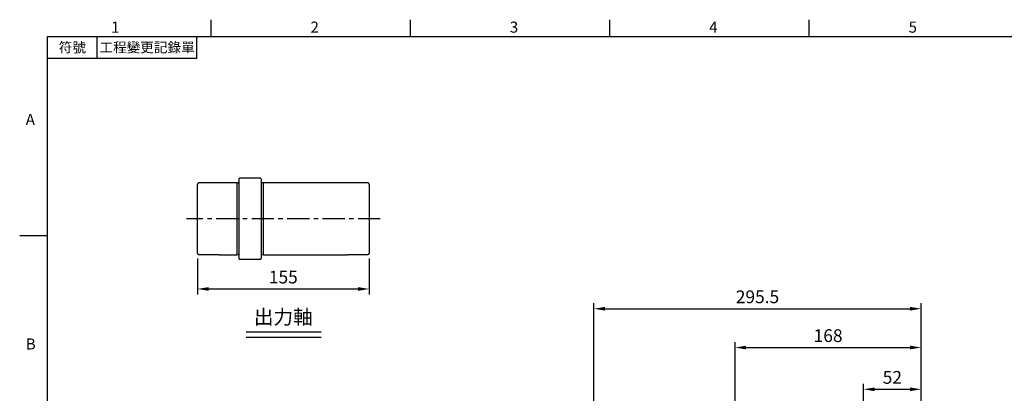
# Model space of a CAD drawing. Units: millimetres. Extents: x -35 to 1400, y -20 to 980.
# Drawn here: x -25 to 864, y 638 to 975 of the extents above; entities that cross this region are included whole.
import ezdxf
from ezdxf.enums import TextEntityAlignment as Align

# ---------------------------------------------------------------- set-up
doc = ezdxf.new("R2010")
doc.units = ezdxf.units.MM
doc.header["$LTSCALE"] = 2
doc.linetypes.add('CENTER', pattern=[2, 1.25, -0.25, 0.25, -0.25])
for name, color, linetype in [('CEN', 2, 'CENTER'), ('DIM', 3, 'Continuous'), ('MAIN', 7, 'Continuous'), ('TXT', 4, 'Continuous')]:
    doc.layers.add(name, color=color, linetype=linetype)
doc.styles.add('ATTDEF', font='txt')
doc.styles.get("Standard").update_dxf_attribs({"font": 'simplex.shx'})
doc.dimstyles.new('L', dxfattribs={"dimscale": 5, "dimtxt": 2.3, "dimasz": 2, "dimexe": 1, "dimexo": 1, "dimgap": 1, "dimtad": 1, "dimdec": 3, "dimdsep": 46, "dimtxsty": 'Standard', "dimcen": 0, "dimclrd": 256, "dimclre": 256, "dimclrt": 256, "dimaunit": 1, "dimazin": 2, "dimtfac": 0.6, "dimtdec": 3, "dimtmove": 0, "dimatfit": 3, "dimfxl": 0, "dimtolj": 1, "dimarcsym": 0})
doc.dimstyles.new('L$0', dxfattribs={"dimscale": 5, "dimtxt": 2.3, "dimasz": 2, "dimexe": 1, "dimexo": 1, "dimgap": 1, "dimtad": 1, "dimdec": 5, "dimdsep": 46, "dimtxsty": 'Standard', "dimcen": 0, "dimclrd": 256, "dimclre": 256, "dimclrt": 256, "dimadec": 0, "dimazin": 0, "dimtfac": 0.6, "dimtdec": 5, "dimtmove": 0, "dimatfit": 3, "dimfxl": 0, "dimtolj": 1, "dimarcsym": 0})

# ---------------------------------------------------------------- blocks, each defined once
blk = doc.blocks.new('*D22')
at = {"layer": 'Defpoints', "color": 0}
for p in [(788.83, 679.26), (788.83, 590.13), (620.83, 567.09)]:
    blk.add_point(p, dxfattribs=at)
at = {"layer": 'DIM', "lineweight": -2}
for p, q in [((620.83, 572.09), (620.83, 684.26)), ((630.83, 679.26), (778.83, 679.26)), ((788.83, 595.13), (788.83, 684.26))]:
    blk.add_line(p, q, dxfattribs=at)
at = {"layer": 'DIM'}
for points in [[(630.83, 680.93), (630.83, 677.6), (620.83, 679.26)], [(778.83, 680.93), (778.83, 677.6), (788.83, 679.26)]]:
    blk.add_solid(points, dxfattribs=at)
at = {"layer": 'DIM', "insert": (704.83, 690.01), "char_height": 11.5, "attachment_point": 5}
blk.add_mtext('\\A1;168', dxfattribs=at)
blk = doc.blocks.new('*D23')
at = {"layer": 'Defpoints', "color": 0}
for p in [(788.83, 714.28), (788.83, 590.13), (493.33, 532.13)]:
    blk.add_point(p, dxfattribs=at)
at = {"layer": 'DIM', "lineweight": -2}
for p, q in [((493.33, 537.13), (493.33, 719.28)), ((503.33, 714.28), (778.83, 714.28)), ((788.83, 595.13), (788.83, 719.28))]:
    blk.add_line(p, q, dxfattribs=at)
at = {"layer": 'DIM'}
for points in [[(503.33, 715.95), (503.33, 712.61), (493.33, 714.28)], [(778.83, 715.95), (778.83, 712.61), (788.83, 714.28)]]:
    blk.add_solid(points, dxfattribs=at)
at = {"layer": 'DIM', "insert": (641.08, 725.03), "char_height": 11.5, "attachment_point": 5}
blk.add_mtext('\\A1;295.5', dxfattribs=at)
blk = doc.blocks.new('GJA420')
at = {"color": 0}
for p, q in [((29.5, 195), (29.5, 192)), ((65.5, 195), (65.5, 192)), ((101.5, 195), (101.5, 192)), ((137.5, 195), (137.5, 192)), ((0, 192), (275, 192)), ((0, 0), (0, 192)), ((9, 188), (9, 192)), ((27, 188), (27, 192)), ((27, 188), (0, 188)), ((0, 156), (-5, 156))]:
    blk.add_line(p, q, dxfattribs=at)
for s, p in [('1', (11.5, 192.66)), ('2', (47.5, 192.66)), ('3', (83.5, 192.66)), ('4', (119.5, 192.66)), ('5', (155.5, 192.66)), ('A', (-3.91, 176)), ('B', (-3.91, 135.5))]:
    blk.add_text(s, height=2, dxfattribs=at).set_placement(p)
at = {"color": 0, "char_height": 1.8, "attachment_point": 5}
for s, insert, width in [('{\\f標楷體|b0|i0|c136|p65;符號}', (4.51, 190), 6), ('{\\fDFKai-SB|b0|i0|c136|p65;工程變更記錄單}', (18, 190), 17.9481)]:
    blk.add_mtext(s, dxfattribs=dict(at, insert=insert, width=width))
at = {"color": 4, "style": 'ATTDEF'}
blk.add_attdef('料號', text='', height=2.5, dxfattribs=at).set_placement((120.5, 3), align=Align.MIDDLE_LEFT)
for tag, p in [('比例', (200.5, 3)), ('版本', (236.5, 3))]:
    blk.add_attdef(tag, text='', height=2.5, dxfattribs=at).set_placement(p, align=Align.MIDDLE_CENTER)
blk = doc.blocks.new('*D27')
at = {"layer": 'Defpoints', "color": 0}
for p in [(135.49, 764.47), (290.49, 764.47), (290.49, 732.1)]:
    blk.add_point(p, dxfattribs=at)
at = {"layer": 'DIM', "lineweight": -2}
for p, q in [((135.49, 759.47), (135.49, 727.1)), ((290.49, 759.47), (290.49, 727.1)), ((145.49, 732.1), (280.49, 732.1))]:
    blk.add_line(p, q, dxfattribs=at)
at = {"layer": 'DIM'}
for points in [[(145.49, 733.77), (145.49, 730.43), (135.49, 732.1)], [(280.49, 733.77), (280.49, 730.43), (290.49, 732.1)]]:
    blk.add_solid(points, dxfattribs=at)
at = {"layer": 'DIM', "insert": (212.99, 742.85), "char_height": 11.5, "attachment_point": 5}
blk.add_mtext('\\A1;155', dxfattribs=at)
blk = doc.blocks.new('*D38')
at = {"layer": 'Defpoints', "color": 0, "ltscale": 15}
for p in [(788.83, 641.61), (788.83, 615.63), (736.83, 507.47)]:
    blk.add_point(p, dxfattribs=at)
at = {"layer": 'DIM', "lineweight": -2, "ltscale": 15}
for p, q in [((736.83, 512.47), (736.83, 646.61)), ((746.83, 641.61), (778.83, 641.61)), ((788.83, 620.63), (788.83, 646.61))]:
    blk.add_line(p, q, dxfattribs=at)
at = {"layer": 'DIM', "ltscale": 15}
for points in [[(746.83, 643.27), (746.83, 639.94), (736.83, 641.61)], [(778.83, 643.27), (778.83, 639.94), (788.83, 641.61)]]:
    blk.add_solid(points, dxfattribs=at)
at = {"layer": 'DIM', "ltscale": 15, "insert": (762.83, 652.36), "char_height": 11.5, "attachment_point": 5}
blk.add_mtext('\\A1;52', dxfattribs=at)

msp = doc.modelspace()

# ---------------------------------------------------------------- linework, layer by layer
at = {"layer": 'CEN', "ltscale": 8}
msp.add_line((300.489596, 795.465306), (125.489596, 795.465306), dxfattribs=at)
at = {"layer": 'DIM'}
for p, q in [((179.345764, 693.362656), (247.173069, 693.362656)), ((179.345764, 688.479317), (247.173069, 688.479317))]:
    msp.add_line(p, q, dxfattribs=at)
at = {"layer": 'MAIN', "ltscale": 2}
for p, q in [((154.989596, 827.865306), (136.451079, 827.865306)), ((170.989596, 827.965306), (154.989596, 827.965306)), ((154.989596, 827.965306), (154.989596, 827.865306)), ((172.348451, 827.773184), (170.989596, 827.965306)), ((170.989596, 827.965306), (170.989596, 762.965306)), ((172.989596, 831.465306), (172.989596, 759.465306)), ((192.489596, 831.965306), (173.489596, 831.965306)), ((194.989596, 827.965306), (193.63074, 827.773184)), ((270.989596, 827.965306), (194.989596, 827.965306)), ((270.989596, 827.865306), (270.989596, 827.965306)), ((289.528112, 827.865306), (270.989596, 827.865306)), ((135.489596, 795.465306), (135.489596, 826.465306)), ((290.489596, 826.465306), (290.489596, 764.465306)), ((135.489596, 764.465306), (135.489596, 795.465306)), ((136.451079, 763.065306), (154.989596, 763.065306)), ((154.989596, 763.065306), (154.989596, 762.965306)), ((154.989596, 762.965306), (170.989596, 762.965306)), ((170.989596, 762.965306), (172.348451, 763.157428)), ((173.489596, 758.965306), (192.489596, 758.965306)), ((193.63074, 763.157428), (194.989596, 762.965306)), ((194.989596, 762.965306), (270.989596, 762.965306)), ((270.989596, 763.065306), (289.528112, 763.065306)), ((270.989596, 762.965306), (270.989596, 763.065306))]:
    msp.add_line(p, q, dxfattribs=at)
at = {"layer": 'MAIN'}
for p, q in [((192.989596, 831.465306), (192.989596, 759.465306)), ((194.989596, 762.965306), (194.989596, 827.965306))]:
    msp.add_line(p, q, dxfattribs=at)
at = {"layer": 'MAIN', "ltscale": 4}
for centre, radius, start, end in [((136.989596, 826.465306), 1.5, 111.039469781, 180), ((172.460446, 828.565306), 0.8, 261.95256563, 311.409622109), ((173.489596, 831.465306), 0.5, 90, 180), ((192.489596, 831.465306), 0.5, 0, 90), ((193.518746, 828.565306), 0.8, 228.590377891, 278.04743437), ((288.989596, 826.465306), 1.5, 0, 68.960530219), ((136.989596, 764.465306), 1.5, 180, 248.960530219), ((288.989596, 764.465306), 1.5, 291.039469781, 0), ((172.460446, 762.365306), 0.8, 48.590377891, 98.04743437), ((173.489596, 759.465306), 0.5, 180, 270), ((192.489596, 759.465306), 0.5, 270, 0), ((193.518746, 762.365306), 0.8, 81.95256563, 131.409622109)]:
    msp.add_arc(centre, radius, start, end, dxfattribs=at)

# ---------------------------------------------------------------- block references
at = {"layer": 'DIM', "xscale": 5, "yscale": 5, "zscale": 5}
msp.add_blockref('GJA420', (0, 0), dxfattribs=at)

# ---------------------------------------------------------------- texts
at = {"layer": 'TXT', "insert": (212.989596, 706.830693), "char_height": 13, "width": 90.31569704, "attachment_point": 5}
msp.add_mtext('{\\fPMingLiU|b0|i0|c136|p18;出力軸}', dxfattribs=at)

# ---------------------------------------------------------------- dimensions: what is measured, and where the dimension line sits
at = {"layer": 'DIM'}
for base, p1, p2, dimstyle, picture, middle in [((290.489596, 732.098604), (135.489596, 764.465306), (290.489596, 764.465306), 'L', '*D27', (212.989596, 742.848604)), ((788.831832, 714.27974), (493.331832, 532.134067), (788.831832, 590.134067), 'L$0', '*D23', (641.081832, 725.02974)), ((788.831832, 679.263911), (620.831832, 567.093417), (788.831832, 590.134067), 'L$0', '*D22', (704.831832, 690.013911))]:
    dim = msp.add_linear_dim(base=base, p1=p1, p2=p2, dimstyle=dimstyle, dxfattribs=at)
    dim.commit()
    dim.dimension.update_dxf_attribs({"geometry": picture, "text_midpoint": middle})
at = {"layer": 'DIM', "ltscale": 15}
dim = msp.add_linear_dim(base=(788.831832, 641.606199), p1=(736.831832, 507.469799), p2=(788.831832, 615.632096), dimstyle='L', override={"dimcen": 115}, dxfattribs=at)
dim.commit()
dim.dimension.update_dxf_attribs({"geometry": '*D38', "text_midpoint": (762.831832, 641.606199), "dimtype": 160})

doc.saveas('drawing.dxf')
